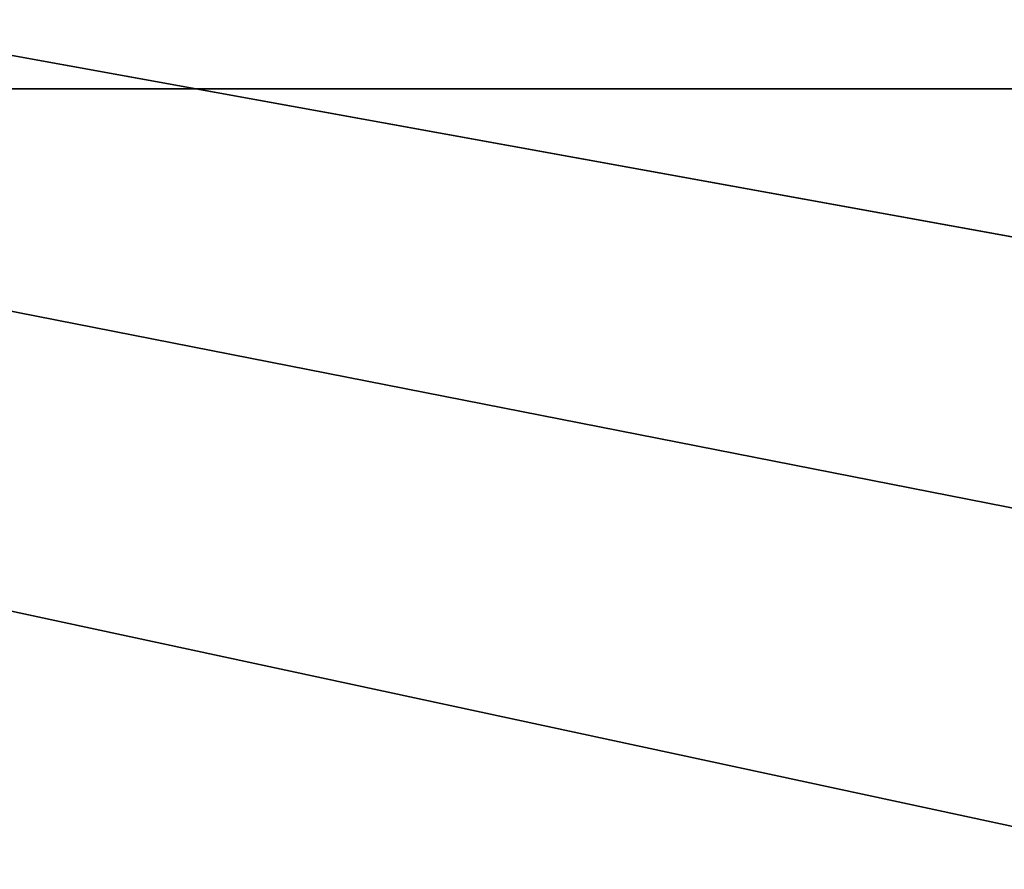
# Model space of a CAD drawing. Units: millimetres. Extents: x -180 to 180, y -10 to 410.
# Drawn here: x -68 to -67, y 150 to 151 of the extents above; entities that cross this region are included whole.
import ezdxf

# ---------------------------------------------------------------- set-up
doc = ezdxf.new("R2010")
doc.units = ezdxf.units.MM
doc.header["$LTSCALE"] = 101.851852
doc.layers.add('15', color=7, linetype='CONTINUOUS')
doc.layers.add('25', color=7, linetype='CONTINUOUS')

msp = doc.modelspace()

# ---------------------------------------------------------------- linework, layer by layer
at = {"layer": '15', "linetype": 'Continuous'}
for points in [[(-142.60968, 153, 0), (-59.225, 153, 0), (-59.225, 150.87868, 0.87868), (-142.60968, 153, 0)], [(-142.60968, 153, 0), (-59.225, 150.87868, 0.87868), (-142.60968, 150.87868, 0.87868), (-142.60968, 153, 0)], [(-59.225, 150.87868, 0.87868), (-59.225, 150, 3), (-142.60968, 150.87868, 0.87868), (-59.225, 150.87868, 0.87868)], [(-142.60968, 150.87868, 0.87868), (-59.225, 150, 3), (-142.60968, 150, 3), (-142.60968, 150.87868, 0.87868)]]:
    msp.add_3dface(points, dxfattribs=at)
at = {"layer": '25', "linetype": 'Continuous'}
for points in [[(-67.89502, 150, 469.62084), (-66.85133, 150, 469.88434), (-76.39402, 152.50667, 474.16474), (-67.89502, 150, 469.62084)], [(-66.85133, 150, 469.88434), (-65.79739, 150, 470.14491), (-76.39402, 152.50667, 474.16474), (-66.85133, 150, 469.88434)], [(-65.79739, 150, 470.14491), (-64.73109, 150, 470.40288), (-76.39402, 152.50667, 474.16474), (-65.79739, 150, 470.14491)], [(-64.73109, 150, 470.40288), (-63.6514, 150, 470.6585), (-76.39402, 152.50667, 474.16474), (-64.73109, 150, 470.40288)], [(-63.6514, 150, 470.6585), (-62.56039, 150, 470.91124), (-76.39402, 152.50667, 474.16474), (-63.6514, 150, 470.6585)], [(-62.56039, 150, 470.91124), (-61.45965, 150, 471.16061), (-76.39402, 152.50667, 474.16474), (-62.56039, 150, 470.91124)], [(-61.45965, 150, 471.16061), (-60.34815, 150, 471.40687), (-76.39402, 152.50667, 474.16474), (-61.45965, 150, 471.16061)], [(-60.34815, 150, 471.40687), (-59.22982, 150, 471.64917), (-76.39402, 152.50667, 474.16474), (-60.34815, 150, 471.40687)], [(-59.22982, 150, 471.64917), (-58.1058, 150, 471.88721), (-76.39402, 152.50667, 474.16474), (-59.22982, 150, 471.64917)], [(-58.1058, 150, 471.88721), (-56.97605, 150, 472.12106), (-76.39402, 152.50667, 474.16474), (-58.1058, 150, 471.88721)], [(-56.97605, 150, 472.12106), (-55.84486, 150, 472.34994), (-76.39402, 152.50667, 474.16474), (-56.97605, 150, 472.12106)], [(-55.84486, 150, 472.34994), (-54.71114, 150, 472.57399), (-76.39402, 152.50667, 474.16474), (-55.84486, 150, 472.34994)], [(-54.71114, 150, 472.57399), (-53.5774, 150, 472.7929), (-76.39402, 152.50667, 474.16474), (-54.71114, 150, 472.57399)], [(-53.5774, 150, 472.7929), (-52.44671, 150, 473.00625), (-76.39402, 152.50667, 474.16474), (-53.5774, 150, 472.7929)], [(-52.44671, 150, 473.00625), (-51.31771, 150, 473.21419), (-76.39402, 152.50667, 474.16474), (-52.44671, 150, 473.00625)], [(-51.31771, 150, 473.21419), (-50.19439, 150, 473.41639), (-76.39402, 152.50667, 474.16474), (-51.31771, 150, 473.21419)], [(-50.19439, 150, 473.41639), (-49.07804, 150, 473.61264), (-76.39402, 152.50667, 474.16474), (-50.19439, 150, 473.41639)], [(-49.07804, 150, 473.61264), (-47.96825, 150, 473.8031), (-76.39402, 152.50667, 474.16474), (-49.07804, 150, 473.61264)], [(-47.96825, 150, 473.8031), (-46.86738, 150, 473.98783), (-76.39402, 152.50667, 474.16474), (-47.96825, 150, 473.8031)], [(-46.86738, 150, 473.98783), (-45.77603, 150, 474.16661), (-76.39402, 152.50667, 474.16474), (-46.86738, 150, 473.98783)], [(-45.77603, 150, 474.16661), (-44.69202, 150, 474.34007), (-76.39402, 152.50667, 474.16474), (-45.77603, 150, 474.16661)], [(-44.69202, 150, 474.34007), (-43.61441, 150, 474.50868), (-76.39402, 152.50667, 474.16474), (-44.69202, 150, 474.34007)], [(-43.61441, 150, 474.50868), (-42.54381, 150, 474.67222), (-76.39402, 152.50667, 474.16474), (-43.61441, 150, 474.50868)], [(-42.54381, 150, 474.67222), (-41.47529, 150, 474.83173), (-76.39402, 152.50667, 474.16474), (-42.54381, 150, 474.67222)], [(-41.47529, 150, 474.83173), (-40.40797, 150, 474.98748), (-76.39402, 152.50667, 474.16474), (-41.47529, 150, 474.83173)], [(-40.40797, 150, 474.98748), (-39.34187, 150, 475.13936), (-76.39402, 152.50667, 474.16474), (-40.40797, 150, 474.98748)], [(-39.34187, 150, 475.13936), (-38.27427, 150, 475.28773), (-76.39402, 152.50667, 474.16474), (-39.34187, 150, 475.13936)], [(-38.27427, 150, 475.28773), (-38.52835, 152.50667, 481.93625), (-76.39402, 152.50667, 474.16474), (-38.27427, 150, 475.28773)]]:
    msp.add_3dface(points, dxfattribs=at)

doc.saveas('drawing.dxf')
